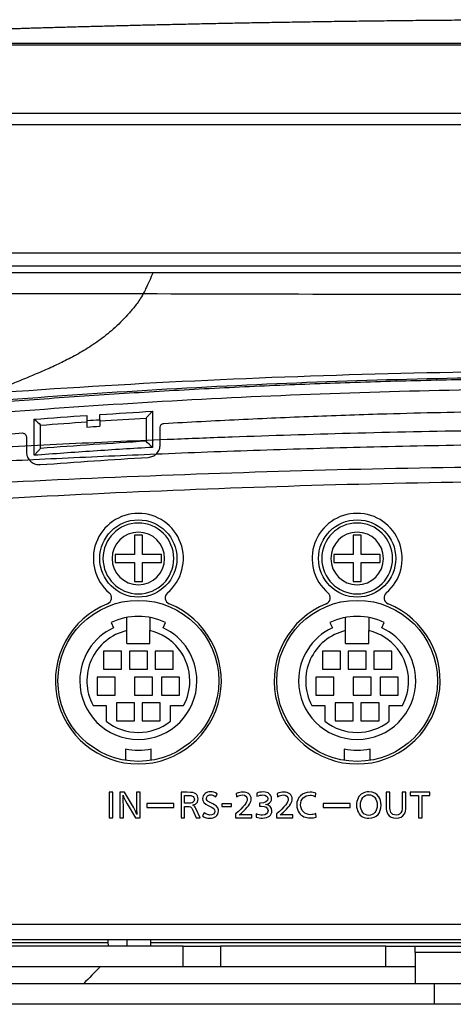
# Model space of a CAD drawing. Units: millimetres. Extents: x 0 to 789, y 0 to 210.
# Drawn here: x 234 to 246, y 108 to 134 of the extents above; entities that cross this region are included whole.
import ezdxf
from ezdxf.lldxf.tags import DXFTag

# ---------------------------------------------------------------- set-up
doc = ezdxf.new("R2010")
doc.units = ezdxf.units.MM
doc.layers.add('1', color=7, linetype='CONTINUOUS')
doc.layers.add('3', color=7, linetype='CONTINUOUS')
tags = doc.linetypes.add('PHANTOM', pattern=[50.5, 18, -6.5, 6.5, -6.5, 6.5, -6.5]).pattern_tags.tags
tags[14:15] = [DXFTag(74, 4), DXFTag(75, 0), DXFTag(340, '0'), DXFTag(46, 0.0), DXFTag(50, 0.0), DXFTag(44, 0.0), DXFTag(45, 0.0)]
tags[12:13] = [DXFTag(74, 4), DXFTag(75, 0), DXFTag(340, '0'), DXFTag(46, 0.0), DXFTag(50, 0.0), DXFTag(44, 0.0), DXFTag(45, 0.0)]
tags[10:11] = [DXFTag(74, 4), DXFTag(75, 0), DXFTag(340, '0'), DXFTag(46, 0.0), DXFTag(50, 0.0), DXFTag(44, 0.0), DXFTag(45, 0.0)]
tags[8:9] = [DXFTag(74, 4), DXFTag(75, 0), DXFTag(340, '0'), DXFTag(46, 0.0), DXFTag(50, 0.0), DXFTag(44, 0.0), DXFTag(45, 0.0)]
tags[6:7] = [DXFTag(74, 4), DXFTag(75, 0), DXFTag(340, '0'), DXFTag(46, 0.0), DXFTag(50, 0.0), DXFTag(44, 0.0), DXFTag(45, 0.0)]
tags[4:5] = [DXFTag(74, 4), DXFTag(75, 0), DXFTag(340, '0'), DXFTag(46, 0.0), DXFTag(50, 0.0), DXFTag(44, 0.0), DXFTag(45, 0.0)]

msp = doc.modelspace()

# ---------------------------------------------------------------- linework, layer by layer
at = {"layer": '1', "color": 80, "linetype": 'Continuous'}
for p, q in [((237.503, 120.468), (237.285, 120.468)), ((237.285, 120.468), (237.285, 119.947)), ((237.503, 119.947), (237.503, 120.468)), ((243.453, 120.468), (243.235, 120.468)), ((243.235, 120.468), (243.235, 119.947)), ((243.453, 119.947), (243.453, 120.468)), ((236.764, 119.947), (236.764, 119.729)), ((237.285, 119.947), (236.764, 119.947)), ((238.024, 119.947), (237.503, 119.947)), ((238.024, 119.729), (238.024, 119.947)), ((242.714, 119.947), (242.714, 119.729)), ((243.235, 119.947), (242.714, 119.947)), ((243.974, 119.947), (243.453, 119.947)), ((243.974, 119.729), (243.974, 119.947)), ((236.764, 119.729), (237.285, 119.729)), ((237.285, 119.729), (237.285, 119.208)), ((237.503, 119.729), (238.024, 119.729)), ((237.503, 119.208), (237.503, 119.729)), ((242.714, 119.729), (243.235, 119.729)), ((243.235, 119.729), (243.235, 119.208)), ((243.453, 119.729), (243.974, 119.729)), ((243.453, 119.208), (243.453, 119.729)), ((237.285, 119.208), (237.503, 119.208)), ((243.235, 119.208), (243.453, 119.208)), ((237.079, 117.8771), (237.079, 118.2344)), ((237.709, 118.2344), (237.709, 117.8771)), ((243.029, 117.8771), (243.029, 118.2344)), ((243.659, 118.2344), (243.659, 117.8771)), ((236.6544, 118.099), (236.721, 117.9563)), ((238.067, 117.9563), (238.1336, 118.099)), ((242.6044, 118.099), (242.671, 117.9563)), ((244.017, 117.9563), (244.0836, 118.099)), ((237.079, 117.528), (237.079, 117.8771)), ((237.709, 117.528), (237.709, 117.8771)), ((243.029, 117.528), (243.029, 117.8771)), ((243.659, 117.528), (243.659, 117.8771)), ((237.079, 117.528), (237.709, 117.528)), ((243.029, 117.528), (243.659, 117.528)), ((236.449, 117.318), (236.449, 116.828)), ((236.939, 117.318), (236.449, 117.318)), ((236.939, 116.828), (236.939, 117.318)), ((237.639, 117.318), (237.149, 117.318)), ((237.149, 117.318), (237.149, 116.828)), ((237.639, 116.828), (237.639, 117.318)), ((238.339, 117.318), (237.849, 117.318)), ((237.849, 117.318), (237.849, 116.828)), ((238.339, 116.828), (238.339, 117.318)), ((242.889, 117.318), (242.399, 117.318)), ((242.399, 117.318), (242.399, 116.828)), ((242.889, 116.828), (242.889, 117.318)), ((243.099, 117.318), (243.099, 116.828)), ((243.589, 117.318), (243.099, 117.318)), ((243.589, 116.828), (243.589, 117.318)), ((243.799, 117.318), (243.799, 116.828)), ((244.289, 117.318), (243.799, 117.318)), ((244.289, 116.828), (244.289, 117.318)), ((236.764, 116.618), (236.274, 116.618)), ((236.274, 116.618), (236.274, 116.128)), ((236.449, 116.828), (236.939, 116.828)), ((236.764, 116.128), (236.764, 116.618)), ((237.149, 116.828), (237.639, 116.828)), ((237.779, 116.618), (237.289, 116.618)), ((237.289, 116.618), (237.289, 116.128)), ((237.779, 116.128), (237.779, 116.618)), ((237.849, 116.828), (238.339, 116.828)), ((238.024, 116.618), (238.024, 116.128)), ((238.514, 116.618), (238.024, 116.618)), ((238.514, 116.128), (238.514, 116.618)), ((242.714, 116.618), (242.224, 116.618)), ((242.224, 116.618), (242.224, 116.128)), ((242.399, 116.828), (242.889, 116.828)), ((242.714, 116.128), (242.714, 116.618)), ((243.099, 116.828), (243.589, 116.828)), ((243.239, 116.618), (243.239, 116.128)), ((243.729, 116.618), (243.239, 116.618)), ((243.729, 116.128), (243.729, 116.618)), ((243.799, 116.828), (244.289, 116.828)), ((243.974, 116.618), (243.974, 116.128)), ((244.464, 116.618), (243.974, 116.618)), ((244.464, 116.128), (244.464, 116.618)), ((236.274, 116.128), (236.764, 116.128)), ((237.289, 116.128), (237.779, 116.128)), ((238.024, 116.128), (238.514, 116.128)), ((242.224, 116.128), (242.714, 116.128)), ((243.239, 116.128), (243.729, 116.128)), ((243.974, 116.128), (244.464, 116.128)), ((236.162, 115.848), (236.519, 115.848)), ((236.519, 115.848), (236.519, 115.4201)), ((237.289, 115.918), (236.799, 115.918)), ((236.799, 115.918), (236.799, 115.428)), ((237.289, 115.428), (237.289, 115.918)), ((237.499, 115.918), (237.499, 115.428)), ((237.989, 115.918), (237.499, 115.918)), ((237.989, 115.428), (237.989, 115.918)), ((238.269, 115.4201), (238.269, 115.848)), ((238.269, 115.848), (238.626, 115.848)), ((242.112, 115.848), (242.469, 115.848)), ((242.469, 115.848), (242.469, 115.4201)), ((243.239, 115.918), (242.749, 115.918)), ((242.749, 115.918), (242.749, 115.428)), ((243.239, 115.428), (243.239, 115.918)), ((243.939, 115.918), (243.449, 115.918)), ((243.449, 115.918), (243.449, 115.428)), ((243.939, 115.428), (243.939, 115.918)), ((244.219, 115.848), (244.576, 115.848)), ((244.219, 115.4201), (244.219, 115.848)), ((236.799, 115.428), (237.289, 115.428)), ((237.499, 115.428), (237.989, 115.428)), ((242.749, 115.428), (243.239, 115.428)), ((243.449, 115.428), (243.939, 115.428)), ((237.044, 114.6557), (237.044, 114.3537)), ((237.744, 114.3537), (237.744, 114.6557)), ((242.994, 114.6557), (242.994, 114.3537)), ((243.694, 114.3537), (243.694, 114.6557)), ((248.2439, 109.898), (232.5116, 109.898)), ((246.8442, 109.478), (233.2115, 109.478))]:
    msp.add_line(p, q, dxfattribs=at)
at = {"layer": '1', "color": 80, "linetype": 'PHANTOM'}
for p, q in [((237.0806, 109.478), (237.0806, 109.303)), ((237.7362, 109.303), (237.7362, 109.478)), ((238.6117, 109.303), (233.019, 109.303)), ((238.6117, 109.303), (239.6291, 109.303)), ((244.1279, 109.303), (239.6291, 109.303)), ((244.1279, 109.303), (244.919, 109.303)), ((244.919, 109.303), (246.8441, 109.303)), ((238.6117, 108.743), (233.019, 108.743)), ((239.6291, 108.743), (238.6117, 108.743)), ((244.1279, 108.743), (239.6291, 108.743)), ((244.919, 108.743), (244.1279, 108.743)), ((245.444, 108.288), (233.2115, 108.288)), ((246.844, 108.288), (245.444, 108.288)), ((245.444, 107.728), (233.2115, 107.728)), ((246.844, 107.728), (245.444, 107.728))]:
    msp.add_line(p, q, dxfattribs=at)
at = {"layer": '1', "color": 51, "linetype": 'Continuous'}
for p, q in [((238.6117, 108.743), (238.6117, 109.303)), ((239.6291, 109.303), (239.6291, 108.743)), ((244.1279, 108.743), (244.1279, 109.303)), ((246.8441, 109.139), (244.919, 109.139)), ((245.444, 107.728), (245.444, 108.288))]:
    msp.add_line(p, q, dxfattribs=at)
at = {"layer": '1', "color": 80, "linetype": 'Continuous'}
for centre, radius in [((237.394, 119.838), 1.05), ((243.344, 119.838), 1.05), ((237.394, 116.513), 2.1875), ((243.344, 116.513), 2.1875)]:
    msp.add_circle(centre, radius, dxfattribs=at)
at = {"layer": '1', "color": 80, "linetype": 'Continuous', "extrusion": (0, 1e-16, -1)}
for centre in [(-237.394, 119.838), (-243.344, 119.838)]:
    msp.add_circle(centre, 0.9625, dxfattribs=at)
at = {"layer": '1', "color": 51, "linetype": 'Continuous', "extrusion": (0, 1e-16, -1)}
for centre in [(-237.394, 119.838), (-243.344, 119.838)]:
    msp.add_circle(centre, 0.7146, dxfattribs=at)
at = {"layer": '1', "color": 80, "linetype": 'Continuous'}
for centre, radius, start, end in [((237.394, 119.838), 1.225, 310.31782, 229.68218), ((243.344, 119.838), 1.225, 310.31782, 229.68218), ((236.4882, 118.7705), 0.175, 291.86307, 49.68218), ((238.2998, 118.7705), 0.175, 130.31782, 248.13693), ((242.4382, 118.7705), 0.175, 291.86307, 49.68218), ((244.2498, 118.7705), 0.175, 130.31782, 248.13693), ((237.394, 116.513), 2.2575, 111.86307, 68.13693), ((243.344, 116.513), 2.2575, 111.86307, 68.13693), ((237.394, 116.513), 1.75, 65, 115), ((243.344, 116.513), 1.75, 65, 115), ((237.394, 116.513), 1.5925, 115, 180), ((237.394, 116.513), 1.5925, 0, 65), ((243.344, 116.513), 1.5925, 115, 180), ((243.344, 116.513), 1.5925, 0, 65), ((237.394, 116.513), 1.4, 103.00288, 208.35935), ((237.394, 116.513), 1.4, 0, 76.99712), ((243.344, 116.513), 1.4, 103.00288, 208.35935), ((243.344, 116.513), 1.4, 0, 76.99712), ((237.394, 116.513), 1.5925, 180, 0), ((237.394, 116.513), 1.4, 331.64065, 0), ((243.344, 116.513), 1.5925, 180, 0), ((243.344, 116.513), 1.4, 331.64065, 0), ((237.394, 116.513), 1.4, 231.31781, 308.68219), ((243.344, 116.513), 1.4, 231.31781, 308.68219)]:
    msp.add_arc(centre, radius, start, end, dxfattribs=at)
at = {"layer": '1', "color": 80, "linetype": 'Continuous', "extrusion": (0, 0, -1)}
for centre in [(-237.394, 116.513), (-243.344, 116.513)]:
    msp.add_arc(centre, 1.89, 259.32807, 280.67193, dxfattribs=at)
at = {"layer": '1', "color": 80, "linetype": 'PHANTOM'}
msp.add_ellipse((237.2429, 109.478), major_axis=(0, -0.735), ratio=0.927184, start_param=4.712389, end_param=4.9527944, dxfattribs=at)
at = {"layer": '1', "color": 80, "linetype": 'Continuous'}
for points, degree, knots in [([(250.169, 134.4723), (250.0567, 134.4723), (249.8331, 134.4723), (249.499, 134.4719), (249.1678, 134.4714), (248.8394, 134.4706), (248.5139, 134.4697), (248.1911, 134.4686), (247.8607, 134.4672), (247.5228, 134.4656), (247.1776, 134.4637), (246.8358, 134.4616), (246.4974, 134.4594), (246.1625, 134.4569), (245.8309, 134.4542), (245.5028, 134.4514), (245.1781, 134.4484), (244.8568, 134.4452), (244.5409, 134.4419), (244.2301, 134.4384), (243.9245, 134.4349), (243.6223, 134.4312), (243.3215, 134.4273), (243.0224, 134.4233), (242.7248, 134.4192), (242.4306, 134.4149), (242.1398, 134.4105), (241.8542, 134.4061), (241.5736, 134.4016), (241.298, 134.397), (241.0257, 134.3923), (240.7549, 134.3875), (240.4856, 134.3826), (240.218, 134.3776), (239.9538, 134.3725), (239.693, 134.3674), (239.4356, 134.3622), (239.1817, 134.3569), (238.9314, 134.3517), (238.6847, 134.3463), (238.4416, 134.341), (238.2019, 134.3355), (237.9657, 134.3301), (237.7342, 134.3247), (237.5075, 134.3193), (237.2854, 134.3139), (237.0667, 134.3085), (236.8498, 134.303), (236.6348, 134.2975), (236.4218, 134.292), (236.2122, 134.2865), (236.0061, 134.281), (235.8034, 134.2755), (235.6041, 134.27), (235.4083, 134.2645), (235.2159, 134.2591), (235.0269, 134.2537), (234.8414, 134.2483), (234.6593, 134.243), (234.4807, 134.2377), (234.3055, 134.2324), (234.1383, 134.2273), (233.9791, 134.2225), (233.8275, 134.2178), (233.6789, 134.2131), (233.5331, 134.2085), (233.3902, 134.204), (233.2488, 134.1995), (233.1089, 134.1949), (232.9707, 134.1904), (232.8355, 134.186), (232.7034, 134.1816), (232.5744, 134.1773), (232.4508, 134.1731), (232.3324, 134.1691), (232.2192, 134.1653), (232.1087, 134.1615), (232.0009, 134.1578), (231.8959, 134.1541), (231.7935, 134.1506), (231.694, 134.1471), (231.5971, 134.1436), (231.5028, 134.1403), (231.3804, 134.1359), (231.2286, 134.1305), (231.0078, 134.1225), (230.7466, 134.1129), (230.4441, 134.1016), (230.138, 134.09), (229.8284, 134.0781), (229.5369, 134.0667), (229.264, 134.0559), (229.0101, 134.0458), (228.754, 134.0354), (228.5485, 134.0269), (228.3941, 134.0205), (228.2917, 134.0163), (228.1888, 134.012), (228.0857, 134.0076), (227.9822, 134.0033), (227.8792, 133.9989), (227.7776, 133.9946), (227.6738, 133.9901), (227.5683, 133.9856), (227.4612, 133.981), (227.3572, 133.9765), (227.2562, 133.9721), (227.1583, 133.9678), (227.0634, 133.9636), (226.9716, 133.9596), (226.89, 133.9559), (226.8182, 133.9527), (226.7556, 133.95), (226.7051, 133.9477), (226.6662, 133.946), (226.6384, 133.9447), (226.611, 133.9435), (226.5839, 133.9423), (226.5577, 133.9411), (226.5324, 133.94), (226.5079, 133.9389), (226.4838, 133.9378), (226.46, 133.9367), (226.4367, 133.9357), (226.4121, 133.9346), (226.3865, 133.9334), (226.36, 133.9322), (226.3341, 133.931), (226.3089, 133.9299), (226.2929, 133.9292), (226.285, 133.9288)], 3, [0, 0, 0, 0, 0.0140193, 0.0279209, 0.0417047, 0.0553708, 0.0689193, 0.0823501, 0.0956632, 0.1101718, 0.124538, 0.138762, 0.1528437, 0.1667831, 0.1805803, 0.1942352, 0.207748, 0.2211185, 0.2343469, 0.2472007, 0.2599173, 0.2724968, 0.2849392, 0.2974669, 0.3098525, 0.322096, 0.3341974, 0.3461566, 0.357764, 0.3692343, 0.3805675, 0.3917636, 0.4030468, 0.4141872, 0.4251849, 0.4360397, 0.4467518, 0.4573209, 0.4677473, 0.4780085, 0.4881275, 0.4981042, 0.5079386, 0.5176308, 0.5270114, 0.5362548, 0.5453609, 0.5543297, 0.5633401, 0.5722075, 0.580932, 0.5895135, 0.5979521, 0.6062478, 0.6144004, 0.6224101, 0.6302768, 0.6380006, 0.6455813, 0.6530191, 0.6603139, 0.6674657, 0.6738959, 0.6802059, 0.6863958, 0.6924655, 0.6984151, 0.7042445, 0.7101277, 0.7158832, 0.721511, 0.7270111, 0.7323836, 0.7376283, 0.7424565, 0.747171, 0.7517721, 0.7562597, 0.7606338, 0.7648943, 0.7690413, 0.7730748, 0.7769948, 0.7808227, 0.7883615, 0.7959565, 0.8084059, 0.8210036, 0.8337494, 0.8466434, 0.8596857, 0.870166, 0.8807401, 0.891408, 0.9021697, 0.9064232, 0.9106911, 0.9149735, 0.9192704, 0.9235817, 0.9278994, 0.9321403, 0.9362826, 0.9408701, 0.9453304, 0.9496633, 0.953869, 0.9579474, 0.9618986, 0.9657224, 0.969419, 0.9720961, 0.9747022, 0.9772374, 0.978408, 0.9795627, 0.9807066, 0.9818515, 0.9830095, 0.9841288, 0.9852794, 0.9864701, 0.9877084, 0.9890012, 0.9903548, 0.9920663, 0.9938805, 0.9958039, 0.9978422, 1, 1, 1, 1]), ([(250.169, 128.133), (245.7623, 128.133), (241.5321, 128.133), (239.0122, 128.133), (236.6522, 128.133), (234.0118, 128.133), (231.6613, 128.133), (229.064, 128.133), (226.9288, 128.133), (224.611, 128.133), (222.9519, 128.133), (221.1925, 128.133), (220.272, 128.133), (219.3229, 128.133), (219.3229, 128.133), (219.3229, 128.133)], 2, [0, 0, 0, 0.249991, 0.249991, 0.3749865, 0.3749865, 0.499982, 0.499982, 0.6249775, 0.6249775, 0.749973, 0.749973, 0.8749685, 0.8749685, 0.999964, 1, 1, 1]), ([(231.6742, 127.608), (232.0312, 127.608), (232.7576, 127.608), (233.8669, 127.608), (235.2445, 127.608), (236.2504, 127.608), (237.2082, 127.608), (237.7966, 127.608)], 2, [0, 0, 0, 0.125, 0.25, 0.5, 0.7, 0.82, 1, 1, 1]), ([(237.7966, 127.608), (238.1624, 127.608), (238.9, 127.608), (240.016, 127.608), (242.2856, 127.608), (245.4116, 127.608), (247.6237, 127.608), (249.2104, 127.608), (250.169, 127.608)], 2, [0, 0, 0, 0.0625, 0.125, 0.25, 0.5, 0.75, 0.85, 1, 1, 1]), ([(250.169, 124.7699), (250.1669, 124.7699), (250.1647, 124.7699), (247.2452, 124.7705), (244.3341, 124.7108), (239.9785, 124.532), (238.5306, 124.4575), (235.645, 124.2794), (234.2074, 124.1758), (232.7764, 124.0579)], 3, [0, 0, 0, 0, 0.0003688, 0.0003688, 0.5001844, 0.5001844, 0.7500922, 0.7500922, 1, 1, 1, 1]), ([(218.949, 109.408), (218.949, 110.4439), (218.995, 111.4744), (219.1784, 113.5261), (219.3159, 114.5472), (219.6823, 116.581), (219.9104, 117.5873), (220.4563, 119.5796), (220.7688, 120.5633), (221.1378, 121.5409), (221.142, 121.552), (221.1902, 121.6791), (221.2865, 121.7704), (221.4662, 121.8258), (221.5313, 121.8464), (221.8449, 121.9413), (222.0947, 122.0095), (222.4714, 122.1048), (222.5973, 122.1354), (222.8499, 122.1936), (222.9767, 122.221), (223.2383, 122.2793), (223.3733, 122.3093), (223.8828, 122.4216), (224.2583, 122.5017), (225.0117, 122.6545), (225.3897, 122.728), (226.5268, 122.9393), (227.2891, 123.0678), (229.5878, 123.4162), (231.1335, 123.5982), (232.7882, 123.7365), (232.8842, 123.7445), (234.3956, 123.8688), (235.8164, 123.9712), (238.6687, 124.1473), (240.1007, 124.2211), (244.4035, 124.3984), (247.2855, 124.458), (250.1711, 124.458), (250.1733, 124.458), (253.0614, 124.4579), (255.9459, 124.3981), (261.6918, 124.1609), (264.5455, 123.984), (267.4686, 123.7433), (267.5583, 123.7358), (269.2117, 123.5976), (270.764, 123.4145), (273.07, 123.0644), (273.8337, 122.9322), (275.3523, 122.6447), (276.1074, 122.4899), (276.9842, 122.3031), (277.1089, 122.2763), (277.4877, 122.1947), (277.7404, 122.1366), (278.2431, 122.0096), (278.4931, 121.9407), (278.8065, 121.8466), (278.8712, 121.8272), (278.964, 121.7969), (278.9912, 121.7845), (279.0431, 121.7542), (279.068, 121.7361), (279.1345, 121.6741), (279.1698, 121.6219), (279.196, 121.5519), (279.2004, 121.5402), (279.5654, 120.5602), (279.8816, 119.5804), (280.4255, 117.5967), (280.6532, 116.5926), (281.0203, 114.5593), (281.1582, 113.5363), (281.3428, 111.4762), (281.389, 110.4437), (281.389, 109.408)], 3, [0, 0, 0, 0, 0.0367646, 0.0367646, 0.0735292, 0.0735292, 0.1102938, 0.1102938, 0.1470584, 0.1470584, 0.1474803, 0.1474803, 0.1518955, 0.1518955, 0.1544115, 0.1544115, 0.1639852, 0.1639852, 0.168772, 0.168772, 0.1735588, 0.1735588, 0.1786528, 0.1786528, 0.1927672, 0.1927672, 0.2068816, 0.2068816, 0.2351104, 0.2351104, 0.291568, 0.291568, 0.2950417, 0.2950417, 0.346282, 0.346282, 0.3975224, 0.3975224, 0.5000032, 0.5000032, 0.5000789, 0.5000789, 0.6026492, 0.6026492, 0.7052196, 0.7052196, 0.7084656, 0.7084656, 0.7650989, 0.7650989, 0.7934155, 0.7934155, 0.8217322, 0.8217322, 0.8264323, 0.8264323, 0.8360156, 0.8360156, 0.8455989, 0.8455989, 0.8480871, 0.8480871, 0.8491939, 0.8491939, 0.8503008, 0.8503008, 0.8525146, 0.8525146, 0.8529582, 0.8529582, 0.8897186, 0.8897186, 0.9264791, 0.9264791, 0.9632395, 0.9632395, 1, 1, 1, 1]), ([(238.0864, 123.5061), (238.7661, 123.5434), (240.1176, 123.6174), (242.14, 123.7044), (244.4561, 123.7836), (246.5993, 123.8306), (248.6062, 123.8523), (249.6374, 123.8556), (250.169, 123.8572)], 3, [0, 0, 0, 0, 0.1696167, 0.3372887, 0.5030305, 0.7447254, 0.8684038, 1, 1, 1, 1]), ([(234.2339, 123.2462), (234.2646, 123.2409), (234.3261, 123.2302), (234.3414, 123.169), (234.349, 123.1384)], 3, [0, 0, 0, 0, 0.4999737, 1, 1, 1, 1]), ([(237.778, 122.8566), (237.2414, 122.8232), (236.1668, 122.7564), (235.0966, 122.6786), (234.5608, 122.6397)], 3, [0, 0, 0, 0, 0.4993306, 1, 1, 1, 1]), ([(237.66, 122.5835), (237.7038, 122.5905), (237.7914, 122.6045), (237.8983, 122.6877), (237.9757, 122.7994), (237.9846, 122.8884), (237.989, 122.9329)], 3, [0, 0, 0, 0, 0.2502655, 0.4998395, 0.7499247, 1, 1, 1, 1]), ([(234.349, 122.7353), (234.3538, 122.689), (234.3634, 122.5961), (234.4471, 122.4819), (234.5614, 122.3993), (234.6531, 122.39), (234.699, 122.3853)], 3, [0, 0, 0, 0, 0.2496988, 0.500026, 0.749461, 1, 1, 1, 1]), ([(234.7249, 122.3863), (235.2139, 122.4217), (236.1904, 122.4926), (237.1706, 122.5532), (237.66, 122.5835)], 3, [0, 0, 0, 0, 0.5006979, 1, 1, 1, 1]), ([(233.0198, 109.408), (233.6596, 109.408), (234.3154, 109.408), (235.504, 109.408), (236.0309, 109.408), (236.5654, 109.408)], 3, [0, 0, 0, 0, 0.5638788, 0.5638788, 1, 1, 1, 1])]:
    msp.add_open_spline(points, degree=degree, knots=knots, dxfattribs=at)
at = {"layer": '1', "color": 51, "linetype": 'Continuous'}
for points, knots in [([(250.169, 133.7782), (250.1688, 133.7782), (249.7174, 133.7814), (248.3281, 133.7814), (244.9897, 133.7836), (241.0221, 133.7811), (236.1145, 133.7799), (230.4966, 133.779), (225.3338, 133.7782), (224.0206, 133.778), (224.0207, 133.7781), (224.0207, 133.7781)], [0, 0, 0, 0, 0.0000193, 0.0331153, 0.1019115, 0.2459197, 0.3321979, 0.5012541, 0.7581576, 0.9999955, 1, 1, 1, 1]), ([(224.259, 133.8326), (224.2662, 133.8327), (224.2806, 133.8328), (224.4043, 133.8325), (224.8403, 133.8328), (226.5615, 133.8328), (231.3666, 133.8334), (238.5786, 133.8342), (244.2686, 133.8358), (247.2057, 133.8359), (248.6856, 133.837), (249.4272, 133.8362), (249.8508, 133.8375), (250.0631, 133.833), (250.1688, 133.8327), (250.169, 133.8327)], [0, 0, 0, 0, 0.0313526, 0.0627042, 0.1253957, 0.2506382, 0.499985, 0.7493387, 0.8745946, 0.9372881, 0.9686418, 0.9843194, 0.9921585, 0.9999864, 1, 1, 1, 1]), ([(219.658, 131.9314), (219.6583, 131.9314), (220.4524, 131.9313), (223.5089, 131.9312), (225.7703, 131.9311), (231.4185, 131.931), (234.8031, 131.9309), (242.1828, 131.9307), (246.1751, 131.9306), (250.169, 131.9306)], [0, 0, 0, 0, 0.2499627, 0.2499627, 0.4999751, 0.4999751, 0.7499876, 0.7499876, 1, 1, 1, 1]), ([(250.169, 131.6205), (246.1472, 131.6205), (242.127, 131.6205), (234.6957, 131.6206), (231.2875, 131.6206), (225.5998, 131.6206), (223.3225, 131.6206), (220.2444, 131.6207), (219.4447, 131.6207), (219.4447, 131.6207), (219.4447, 131.6207), (219.4447, 131.6207)], [0, 0, 0, 0, 0.249988, 0.249988, 0.4999761, 0.4999761, 0.7499641, 0.7499641, 0.9999522, 0.9999522, 1, 1, 1, 1]), ([(220.594, 127.783), (220.594, 127.783), (221.3638, 127.783), (224.3268, 127.783), (226.5189, 127.783), (231.9938, 127.783), (235.2745, 127.783), (242.4278, 127.783), (246.2976, 127.783), (254.0404, 127.783), (257.9102, 127.783), (265.0635, 127.783), (268.3442, 127.783), (273.8192, 127.783), (276.0112, 127.783), (278.9742, 127.783), (279.744, 127.783), (279.744, 127.783)], [0, 0, 0, 0, 0.125, 0.125, 0.25, 0.25, 0.375, 0.375, 0.5, 0.5, 0.625, 0.625, 0.75, 0.75, 0.875, 0.875, 1, 1, 1, 1]), ([(237.7966, 127.608), (237.7625, 127.5318), (237.6943, 127.3774), (237.6045, 127.1815), (237.5489, 127.0716), (237.5274, 127.0315)], [0, 0, 0, 0, 0.3803488, 0.7606976, 1, 1, 1, 1]), ([(250.169, 123.331), (249.5748, 123.331), (248.3856, 123.3265), (246.0402, 123.3009), (243.2192, 123.242), (240.475, 123.1555), (238.4032, 123.0763), (236.9187, 123.014), (235.5211, 122.9505), (234.1425, 122.8836), (232.86, 122.8178), (231.6331, 122.752), (230.498, 122.6887), (229.7769, 122.647), (229.4399, 122.6272)], [0, 0, 0, 0, 0.0833142, 0.1665171, 0.3285585, 0.48038, 0.5555794, 0.6248669, 0.6930079, 0.7605574, 0.8255533, 0.8859936, 0.9458433, 1, 1, 1, 1]), ([(219.4798, 109.937), (219.5527, 111.6842), (219.7546, 113.427), (220.2836, 115.9887), (220.5057, 116.8419), (221.1323, 118.3719), (221.5409, 119.019), (222.51, 119.9753), (223.0535, 120.2951), (224.2558, 120.7921), (224.8992, 120.9635), (226.9434, 121.3795), (228.4635, 121.5343), (233.1514, 121.9138), (236.5423, 122.0507), (243.3237, 122.2817), (246.7457, 122.348), (253.6377, 122.3474), (257.1057, 122.2795), (262.1855, 122.1052), (263.8642, 122.0379), (267.183, 121.8762), (268.8243, 121.7824), (271.958, 121.5261), (273.4676, 121.3697), (275.4939, 120.9497), (276.132, 120.7768), (277.3265, 120.272), (277.8714, 119.9442), (278.8297, 118.9742), (279.234, 118.3182), (279.8492, 116.7846), (280.0683, 115.9305), (280.5864, 113.3945), (280.7859, 111.6699), (280.8581, 109.9369)], [0, 0, 0, 0, 0.0625, 0.0625, 0.09375, 0.09375, 0.125, 0.125, 0.15625, 0.15625, 0.1875, 0.1875, 0.25, 0.25, 0.375, 0.375, 0.5, 0.5, 0.625, 0.625, 0.6875, 0.6875, 0.75, 0.75, 0.8125, 0.8125, 0.84375, 0.84375, 0.875, 0.875, 0.90625, 0.90625, 0.9375, 0.9375, 1, 1, 1, 1])]:
    msp.add_open_spline(points, degree=3, knots=knots, dxfattribs=at)
for points in [[(231.2213, 127.0201), (233.1841, 127.0332), (235.3035, 127.0365), (237.5274, 127.0315)], [(237.5274, 127.0315), (237.4628, 126.9108), (237.3371, 126.7266), (237.1497, 126.5088), (236.9575, 126.3006), (236.7604, 126.1103), (236.5618, 125.9389), (236.3621, 125.7842), (236.1618, 125.6438), (235.9613, 125.5156), (235.762, 125.3984), (235.5613, 125.289), (235.3624, 125.1878), (235.1638, 125.0924), (234.9636, 125.001), (234.7668, 124.9147), (234.5683, 124.8302), (234.3703, 124.7476), (234.173, 124.666), (233.9747, 124.584), (233.7783, 124.502), (233.5797, 124.4177), (233.4484, 124.3608), (233.3826, 124.332)], [(237.5274, 127.0315), (239.5209, 127.027), (243.6762, 127.0173), (248.0048, 127.0092), (250.169, 127.0064)], [(233.3826, 124.332), (235.2191, 124.4656), (238.9204, 124.6894), (244.5311, 124.8918), (248.2901, 124.9369), (250.169, 124.937)]]:
    msp.add_open_spline(points, degree=3, dxfattribs=at)
at = {"layer": '1', "color": 80, "linetype": 'PHANTOM'}
for points, knots in [([(232.669, 124.0076), (233.3899, 124.0658), (234.4711, 124.1531), (235.9188, 124.2548), (237.0061, 124.3261), (238.0956, 124.3916), (239.187, 124.4516), (240.2803, 124.506), (241.3752, 124.5548), (242.4716, 124.5978), (243.5691, 124.6352), (244.6676, 124.6668), (246.1334, 124.7013), (247.9672, 124.7313), (249.4351, 124.7358), (250.169, 124.738)], [0, 0, 0, 0, 0.1249814, 0.1874476, 0.2499087, 0.3123739, 0.3748521, 0.4373525, 0.4998684, 0.5623845, 0.6249021, 0.6874197, 0.7499373, 0.8749703, 1, 1, 1, 1]), ([(250.169, 122.9442), (250.1688, 122.9442), (249.0963, 122.9442), (246.9455, 122.9294), (243.8645, 122.8708), (240.8776, 122.7844), (238.1079, 122.6809), (235.4686, 122.5647), (233.0715, 122.4456), (230.8302, 122.3246), (228.8411, 122.2096), (227.0507, 122.0998), (225.5069, 122.0002), (224.1738, 121.9097), (223.2535, 121.8439), (222.6308, 121.7975), (222.2128, 121.7657), (221.8504, 121.7374), (221.4242, 121.7033), (221.0471, 121.6722), (220.9113, 121.6623), (220.8841, 121.6616)], [0, 0, 0, 0, 0.0000172, 0.0791921, 0.1583671, 0.2319853, 0.3056036, 0.3730634, 0.4405233, 0.5017369, 0.5629505, 0.618689, 0.6744275, 0.7267814, 0.7791353, 0.8051386, 0.8311419, 0.8577935, 0.8844452, 0.9422226, 1, 1, 1, 1]), ([(280.1937, 109.408), (280.1488, 111.143), (279.9706, 112.8669), (279.4906, 115.4239), (279.2919, 116.2788), (278.8678, 117.4559), (278.7041, 117.8272), (278.3293, 118.4955), (278.1244, 118.7791), (277.4496, 119.5162), (276.9386, 119.8395), (275.7855, 120.3425), (275.1544, 120.5165), (273.1464, 120.9371), (271.6386, 121.0948), (266.9902, 121.4843), (263.6315, 121.629), (256.9088, 121.8704), (253.5197, 121.939), (246.699, 121.9376), (243.2594, 121.8657), (238.2227, 121.6825), (236.5586, 121.6118), (233.2699, 121.4421), (231.6463, 121.3446), (228.5486, 121.0793), (227.0544, 120.9187), (225.0695, 120.4865), (224.4442, 120.3058), (223.3093, 119.7879), (222.8013, 119.4458), (222.1454, 118.6889), (221.9404, 118.3884), (221.5806, 117.7121), (221.4244, 117.3416), (221.0121, 116.1518), (220.8256, 115.321), (220.5174, 113.6506), (220.3975, 112.8083), (220.2212, 111.112), (220.1667, 110.273), (220.1443, 109.408)], [0, 0, 0, 0, 0.0625, 0.0625, 0.09375, 0.09375, 0.109375, 0.109375, 0.125, 0.125, 0.15625, 0.15625, 0.1875, 0.1875, 0.25, 0.25, 0.375, 0.375, 0.5, 0.5, 0.625, 0.625, 0.6875, 0.6875, 0.75, 0.75, 0.8125, 0.8125, 0.84375, 0.84375, 0.875, 0.875, 0.890625, 0.890625, 0.90625, 0.90625, 0.9375, 0.9375, 0.96875, 0.96875, 1, 1, 1, 1]), ([(244.919, 109.139), (244.919, 109.1701), (244.919, 109.1976), (244.919, 109.2531), (244.919, 109.2768), (244.919, 109.2986), (244.919, 109.303), (244.919, 109.303)], [0, 0, 0, 0, 0.2975537, 0.2975537, 0.7246426, 0.7246426, 1, 1, 1, 1])]:
    msp.add_open_spline(points, degree=3, knots=knots, dxfattribs=at)
at = {"layer": '1', "color": 80, "linetype": 'Continuous'}
for points, degree in [([(236.344, 123.7484), (236.8215, 123.7784), (237.2995, 123.8084), (237.778, 123.8385)], 3), ([(237.778, 123.8385), (237.6035, 123.6534)], 1), ([(237.778, 123.8385), (237.778, 123.5112), (237.778, 123.1839), (237.778, 122.8566)], 3), ([(234.5608, 123.6222), (235.038, 123.6563), (235.5158, 123.6904), (235.994, 123.7245)], 3), ([(234.5608, 122.6397), (234.5608, 122.9672), (234.5608, 123.2947), (234.5608, 123.6222)], 3), ([(235.994, 123.7245), (235.994, 123.6778), (235.994, 123.6311), (235.994, 123.5844)], 3), ([(235.994, 123.5844), (236.1106, 123.5922), (236.2273, 123.6001), (236.344, 123.6079)], 3), ([(235.994, 123.5844), (235.994, 123.5259), (235.994, 123.4674), (235.994, 123.4089)], 3), ([(236.344, 123.6083), (236.344, 123.655), (236.344, 123.7017), (236.344, 123.7484)], 3), ([(236.344, 123.5729), (236.7633, 123.6008), (237.1838, 123.6275), (237.604, 123.6529)], 3), ([(236.344, 123.6079), (236.344, 123.4326)], 1), ([(237.604, 123.6529), (237.604, 123.0217)], 1), ([(234.734, 122.8277), (234.734, 123.4595)], 1), ([(234.7361, 123.4596), (235.1546, 123.4907), (235.5745, 123.5206), (235.994, 123.5493)], 3), ([(235.994, 123.4089), (236.1106, 123.4169), (236.2273, 123.4248), (236.344, 123.4326)], 3), ([(237.989, 122.9329), (237.989, 123.0893), (237.989, 123.2457), (237.989, 123.4021)], 3), ([(232.7177, 123.1242), (233.2225, 123.1649), (233.7279, 123.2055), (234.2339, 123.2462)], 3), ([(234.349, 123.1384), (234.349, 123.0041), (234.349, 122.8697), (234.349, 122.7353)], 3), ([(234.5608, 122.6397), (234.7348, 122.827)], 1), ([(237.6025, 123.0217), (236.6458, 122.9636), (235.6873, 122.8988), (234.7356, 122.8278)], 3), ([(237.778, 122.8566), (237.7194, 122.9116), (237.6609, 122.9667), (237.6025, 123.0217)], 3), ([(234.7249, 122.3863), (234.7163, 122.3856), (234.7077, 122.3853), (234.699, 122.3853)], 3), ([(237.7373, 109.408), (240.6269, 109.408), (243.7098, 109.408), (246.8446, 109.408)], 3)]:
    msp.add_open_spline(points, degree=degree, dxfattribs=at)
at = {"layer": '1', "color": 80, "linetype": 'Continuous', "extrusion": (-6.39227e-10, -6.89066e-10, -1)}
msp.add_open_spline([(234.5608, 123.6222), (234.6194, 123.568), (234.6778, 123.5138), (234.7361, 123.4596)], degree=3, dxfattribs=at)
at = {"layer": '1', "color": 80, "linetype": 'Continuous', "extrusion": (3.6e-15, -4.1e-15, -1)}
msp.add_open_spline([(237.989, 123.4021), (237.9949, 123.4292), (238.0068, 123.4835), (238.0599, 123.4986), (238.0864, 123.5061)], degree=3, knots=[0, 0, 0, 0, 0.4998173, 1, 1, 1, 1], dxfattribs=at)
at = {"layer": '1', "color": 80, "linetype": 'PHANTOM'}
msp.add_open_spline([(244.919, 109.139), (244.919, 108.8556), (244.919, 108.5719), (244.919, 108.288)], degree=3, dxfattribs=at)
at = {"layer": '1', "color": 80, "linetype": 'PHANTOM', "extrusion": (4.25743e-10, -4.19034e-10, -1)}
msp.add_open_spline([(236.3521, 108.743), (236.2028, 108.5916), (236.0536, 108.44), (235.9045, 108.2883)], degree=3, dxfattribs=at)
at = {"layer": '3', "color": 7, "linetype": 'Continuous'}
for points, knots in [([(236.7029, 112.795), (236.67, 112.795), (236.6372, 112.795), (236.6044, 112.795), (236.6044, 113.0255), (236.6044, 113.256), (236.6044, 113.4865), (236.6372, 113.4865), (236.67, 113.4865), (236.7029, 113.4865), (236.7029, 113.256), (236.7029, 113.0255), (236.7029, 112.795)], [0, 0, 0, 0, 0.0623474, 0.0623474, 0.0623474, 0.5, 0.5, 0.5, 0.5623474, 0.5623474, 0.5623474, 1, 1, 1, 1]), ([(237.4404, 112.795), (237.4404, 112.795), (237.3121, 112.795), (237.3121, 112.795), (237.3121, 112.795), (237.0937, 113.1705), (237.0937, 113.1705), (237.0197, 113.2971), (236.9985, 113.3412), (236.9765, 113.4076), (236.9824, 113.3345), (236.985, 113.2554), (236.9858, 113.1466), (236.9858, 113.1466), (236.9858, 112.795), (236.9858, 112.795), (236.9858, 112.795), (236.8872, 112.795), (236.8872, 112.795), (236.8872, 112.795), (236.8872, 113.4865), (236.8872, 113.4865), (236.8872, 113.4865), (237.0215, 113.4865), (237.0215, 113.4865), (237.0215, 113.4865), (237.2577, 113.0796), (237.2577, 113.0796), (237.3019, 113.0031), (237.3342, 112.936), (237.352, 112.8817), (237.3469, 112.9308), (237.3427, 113.0253), (237.3418, 113.1535), (237.3418, 113.1535), (237.3418, 113.4865), (237.3418, 113.4865), (237.3418, 113.4865), (237.4404, 113.4865), (237.4404, 113.4865), (237.4404, 113.4865), (237.4404, 112.795), (237.4404, 112.795)], [0, 0, 0, 0, 0.0714286, 0.0714286, 0.0714286, 0.1428571, 0.1428571, 0.1428571, 0.2142857, 0.2142857, 0.2142857, 0.2857143, 0.2857143, 0.2857143, 0.3571429, 0.3571429, 0.3571429, 0.4285714, 0.4285714, 0.4285714, 0.5, 0.5, 0.5, 0.5714286, 0.5714286, 0.5714286, 0.6428571, 0.6428571, 0.6428571, 0.7142857, 0.7142857, 0.7142857, 0.7857143, 0.7857143, 0.7857143, 0.8571429, 0.8571429, 0.8571429, 0.9285714, 0.9285714, 0.9285714, 1, 1, 1, 1]), ([(238.7202, 113.4865), (238.8561, 113.4865), (238.9122, 113.4754), (238.9555, 113.4415), (238.9955, 113.4092), (239.0192, 113.3582), (239.0192, 113.3039), (239.0192, 113.2436), (238.9929, 113.1943), (238.9445, 113.1662), (238.9249, 113.1543), (238.9063, 113.1483), (238.8731, 113.1416), (238.9164, 113.1212), (238.9309, 113.105), (238.9589, 113.0473), (238.9589, 113.0473), (239.0762, 112.795), (239.0762, 112.795), (239.0762, 112.795), (238.9623, 112.795), (238.9623, 112.795), (238.9623, 112.795), (238.8731, 113.0022), (238.8731, 113.0022), (238.8298, 113.0983), (238.8179, 113.105), (238.71, 113.1033), (238.71, 113.1033), (238.653, 113.1033), (238.653, 113.1033), (238.653, 113.1033), (238.653, 112.795), (238.653, 112.795), (238.653, 112.795), (238.5545, 112.795), (238.5545, 112.795), (238.5545, 112.795), (238.5545, 113.4865), (238.5545, 113.4865), (238.5545, 113.4865), (238.7202, 113.4865), (238.7202, 113.4865)], [0, 0, 0, 0, 0.0714286, 0.0714286, 0.0714286, 0.1428571, 0.1428571, 0.1428571, 0.2142857, 0.2142857, 0.2142857, 0.2857143, 0.2857143, 0.2857143, 0.3571429, 0.3571429, 0.3571429, 0.4285714, 0.4285714, 0.4285714, 0.5, 0.5, 0.5, 0.5714286, 0.5714286, 0.5714286, 0.6428571, 0.6428571, 0.6428571, 0.7142857, 0.7142857, 0.7142857, 0.7857143, 0.7857143, 0.7857143, 0.8571429, 0.8571429, 0.8571429, 0.9285714, 0.9285714, 0.9285714, 1, 1, 1, 1]), ([(238.653, 113.1883), (238.653, 113.1883), (238.7142, 113.1883), (238.7142, 113.1883), (238.8162, 113.1883), (238.8527, 113.1951), (238.8816, 113.218), (238.9045, 113.2359), (238.9181, 113.2639), (238.9181, 113.2963), (238.9181, 113.3345), (238.8986, 113.3684), (238.8671, 113.3828), (238.8349, 113.399), (238.8128, 113.4015), (238.7244, 113.4015), (238.7244, 113.4015), (238.653, 113.4015), (238.653, 113.4015), (238.653, 113.4015), (238.653, 113.1883), (238.653, 113.1883)], [0, 0, 0, 0, 0.1428571, 0.1428571, 0.1428571, 0.2857143, 0.2857143, 0.2857143, 0.4285714, 0.4285714, 0.4285714, 0.5714286, 0.5714286, 0.5714286, 0.7142857, 0.7142857, 0.7142857, 0.8571429, 0.8571429, 0.8571429, 1, 1, 1, 1]), ([(239.4991, 113.365), (239.4304, 113.4067), (239.4057, 113.416), (239.3564, 113.416), (239.3182, 113.416), (239.2944, 113.4084), (239.2757, 113.3914), (239.2553, 113.3727), (239.2434, 113.3455), (239.2434, 113.3175), (239.2434, 113.2724), (239.2621, 113.2529), (239.3479, 113.2096), (239.3479, 113.2096), (239.4227, 113.1722), (239.4227, 113.1722), (239.4821, 113.1424), (239.517, 113.1161), (239.5383, 113.0863), (239.562, 113.0532), (239.5739, 113.0159), (239.5739, 112.9776), (239.5739, 112.9199), (239.5459, 112.8638), (239.4991, 112.8281), (239.4584, 112.7966), (239.4057, 112.7822), (239.3343, 112.7822), (239.2544, 112.7822), (239.212, 112.795), (239.1363, 112.8451), (239.1363, 112.8451), (239.1814, 112.9266), (239.1814, 112.9266), (239.2553, 112.8825), (239.2944, 112.8689), (239.3403, 112.8689), (239.4193, 112.8689), (239.4711, 112.9096), (239.4711, 112.9726), (239.4711, 113.0286), (239.4405, 113.061), (239.3437, 113.105), (239.3437, 113.105), (239.2893, 113.1296), (239.2893, 113.1296), (239.1907, 113.1739), (239.1414, 113.2367), (239.1414, 113.3158), (239.1414, 113.371), (239.1652, 113.4211), (239.2085, 113.455), (239.2468, 113.4848), (239.2952, 113.4993), (239.3573, 113.4993), (239.4244, 113.4993), (239.466, 113.4865), (239.5391, 113.4449), (239.5391, 113.4449), (239.4991, 113.365), (239.4991, 113.365)], [0, 0, 0, 0, 0.05, 0.05, 0.05, 0.1, 0.1, 0.1, 0.15, 0.15, 0.15, 0.2, 0.2, 0.2, 0.25, 0.25, 0.25, 0.3, 0.3, 0.3, 0.35, 0.35, 0.35, 0.4, 0.4, 0.4, 0.45, 0.45, 0.45, 0.5, 0.5, 0.5, 0.55, 0.55, 0.55, 0.6, 0.6, 0.6, 0.65, 0.65, 0.65, 0.7, 0.7, 0.7, 0.75, 0.75, 0.75, 0.8, 0.8, 0.8, 0.85, 0.85, 0.85, 0.9, 0.9, 0.9, 0.95, 0.95, 0.95, 1, 1, 1, 1]), ([(240.0538, 113.4533), (240.1303, 113.4848), (240.1719, 113.4941), (240.2356, 113.4941), (240.3716, 113.4941), (240.4642, 113.4177), (240.4642, 113.3047), (240.4642, 113.2138), (240.4056, 113.1212), (240.262, 112.9827), (240.2136, 112.9352), (240.1787, 112.9062), (240.1337, 112.8722), (240.1498, 112.8748), (240.1711, 112.8765), (240.2076, 112.8765), (240.2076, 112.8765), (240.4787, 112.8765), (240.4787, 112.8765), (240.4787, 112.8765), (240.4787, 112.795), (240.4787, 112.795), (240.4787, 112.795), (240.0376, 112.795), (240.0376, 112.795), (240.0376, 112.795), (240.0376, 112.9003), (240.0376, 112.9003), (240.262, 113.0914), (240.3571, 113.2121), (240.3571, 113.3022), (240.3571, 113.3667), (240.3011, 113.4135), (240.2229, 113.4135), (240.1711, 113.4135), (240.126, 113.399), (240.0648, 113.3641), (240.0648, 113.3641), (240.0538, 113.4533), (240.0538, 113.4533)], [0, 0, 0, 0, 0.0769231, 0.0769231, 0.0769231, 0.1538462, 0.1538462, 0.1538462, 0.2307692, 0.2307692, 0.2307692, 0.3076923, 0.3076923, 0.3076923, 0.3846154, 0.3846154, 0.3846154, 0.4615385, 0.4615385, 0.4615385, 0.5384615, 0.5384615, 0.5384615, 0.6153846, 0.6153846, 0.6153846, 0.6923077, 0.6923077, 0.6923077, 0.7692308, 0.7692308, 0.7692308, 0.8461538, 0.8461538, 0.8461538, 0.9230769, 0.9230769, 0.9230769, 1, 1, 1, 1]), ([(240.6119, 113.4636), (240.6739, 113.4856), (240.7249, 113.4949), (240.7878, 113.4949), (240.9297, 113.4949), (241.0172, 113.427), (241.0172, 113.3166), (241.0172, 113.2545), (240.9849, 113.2052), (240.9255, 113.1756), (240.9033, 113.1645), (240.8847, 113.1594), (240.8532, 113.1552), (240.9577, 113.15), (241.0283, 113.0796), (241.0283, 112.981), (241.0283, 112.8613), (240.9272, 112.7856), (240.7682, 112.7856), (240.7096, 112.7856), (240.6578, 112.7941), (240.5966, 112.8128), (240.5966, 112.8128), (240.6, 112.9037), (240.6, 112.9037), (240.6671, 112.8773), (240.7155, 112.8663), (240.7682, 112.8663), (240.8575, 112.8663), (240.9212, 112.9173), (240.9212, 112.9878), (240.9212, 113.0677), (240.8532, 113.1126), (240.7325, 113.1126), (240.7207, 113.1126), (240.7037, 113.1126), (240.6858, 113.1118), (240.6858, 113.1118), (240.6858, 113.1951), (240.6858, 113.1951), (240.6858, 113.1951), (240.7088, 113.1951), (240.7088, 113.1951), (240.8396, 113.1951), (240.917, 113.2384), (240.917, 113.3123), (240.917, 113.3727), (240.86, 113.4143), (240.7776, 113.4143), (240.7275, 113.4143), (240.6799, 113.4032), (240.6196, 113.3786), (240.6196, 113.3786), (240.6119, 113.4636), (240.6119, 113.4636)], [0, 0, 0, 0, 0.0555556, 0.0555556, 0.0555556, 0.1111111, 0.1111111, 0.1111111, 0.1666667, 0.1666667, 0.1666667, 0.2222222, 0.2222222, 0.2222222, 0.2777778, 0.2777778, 0.2777778, 0.3333333, 0.3333333, 0.3333333, 0.3888889, 0.3888889, 0.3888889, 0.4444444, 0.4444444, 0.4444444, 0.5, 0.5, 0.5, 0.5555556, 0.5555556, 0.5555556, 0.6111111, 0.6111111, 0.6111111, 0.6666667, 0.6666667, 0.6666667, 0.7222222, 0.7222222, 0.7222222, 0.7777778, 0.7777778, 0.7777778, 0.8333333, 0.8333333, 0.8333333, 0.8888889, 0.8888889, 0.8888889, 0.9444444, 0.9444444, 0.9444444, 1, 1, 1, 1]), ([(241.1666, 113.4533), (241.2431, 113.4848), (241.2847, 113.4941), (241.3485, 113.4941), (241.4844, 113.4941), (241.577, 113.4177), (241.577, 113.3047), (241.577, 113.2138), (241.5184, 113.1212), (241.3748, 112.9827), (241.3264, 112.9352), (241.2915, 112.9062), (241.2465, 112.8722), (241.2626, 112.8748), (241.2839, 112.8765), (241.3204, 112.8765), (241.3204, 112.8765), (241.5915, 112.8765), (241.5915, 112.8765), (241.5915, 112.8765), (241.5915, 112.795), (241.5915, 112.795), (241.5915, 112.795), (241.1505, 112.795), (241.1505, 112.795), (241.1505, 112.795), (241.1505, 112.9003), (241.1505, 112.9003), (241.3748, 113.0914), (241.4699, 113.2121), (241.4699, 113.3022), (241.4699, 113.3667), (241.4139, 113.4135), (241.3357, 113.4135), (241.2839, 113.4135), (241.2388, 113.399), (241.1777, 113.3641), (241.1777, 113.3641), (241.1666, 113.4533), (241.1666, 113.4533)], [0, 0, 0, 0, 0.0769231, 0.0769231, 0.0769231, 0.1538462, 0.1538462, 0.1538462, 0.2307692, 0.2307692, 0.2307692, 0.3076923, 0.3076923, 0.3076923, 0.3846154, 0.3846154, 0.3846154, 0.4615385, 0.4615385, 0.4615385, 0.5384615, 0.5384615, 0.5384615, 0.6153846, 0.6153846, 0.6153846, 0.6923077, 0.6923077, 0.6923077, 0.7692308, 0.7692308, 0.7692308, 0.8461538, 0.8461538, 0.8461538, 0.9230769, 0.9230769, 0.9230769, 1, 1, 1, 1]), ([(242.2133, 113.3667), (242.1615, 113.3956), (242.119, 113.4076), (242.0663, 113.4076), (241.9142, 113.4076), (241.8071, 113.2996), (241.8071, 113.1466), (241.8071, 112.9913), (241.9184, 112.879), (242.0731, 112.879), (242.1199, 112.879), (242.164, 112.8876), (242.221, 112.9096), (242.221, 112.9096), (242.2286, 112.8136), (242.2286, 112.8136), (242.1768, 112.7975), (242.1317, 112.7899), (242.0731, 112.7899), (241.9397, 112.7899), (241.8335, 112.8374), (241.7681, 112.9249), (241.7247, 112.9844), (241.7009, 113.0618), (241.7009, 113.1441), (241.7009, 113.3488), (241.8505, 113.4907), (242.0655, 113.4907), (242.1249, 113.4907), (242.1716, 113.4814), (242.221, 113.4602), (242.221, 113.4602), (242.2133, 113.3667), (242.2133, 113.3667)], [0, 0, 0, 0, 0.0909091, 0.0909091, 0.0909091, 0.1818182, 0.1818182, 0.1818182, 0.2727273, 0.2727273, 0.2727273, 0.3636364, 0.3636364, 0.3636364, 0.4545455, 0.4545455, 0.4545455, 0.5454545, 0.5454545, 0.5454545, 0.6363636, 0.6363636, 0.6363636, 0.7272727, 0.7272727, 0.7272727, 0.8181818, 0.8181818, 0.8181818, 0.9090909, 0.9090909, 0.9090909, 1, 1, 1, 1]), ([(243.9326, 113.3658), (243.9734, 113.3047), (243.9947, 113.2266), (243.9947, 113.139), (243.9947, 113.0371), (243.9666, 112.9504), (243.9123, 112.8859), (243.8537, 112.8162), (243.7712, 112.7822), (243.6633, 112.7822), (243.5333, 112.7822), (243.4365, 112.834), (243.3795, 112.9334), (243.3464, 112.9921), (243.3268, 113.0677), (243.3268, 113.1399), (243.3268, 113.2079), (243.3421, 113.2732), (243.3701, 113.3293), (243.4271, 113.4432), (243.5239, 113.4993), (243.6659, 113.4993), (243.784, 113.4993), (243.8749, 113.4542), (243.9326, 113.3658)], [0, 0, 0, 0, 0.125, 0.125, 0.125, 0.25, 0.25, 0.25, 0.375, 0.375, 0.375, 0.5, 0.5, 0.5, 0.625, 0.625, 0.625, 0.75, 0.75, 0.75, 0.875, 0.875, 0.875, 1, 1, 1, 1]), ([(243.433, 113.1407), (243.433, 112.9743), (243.5256, 112.8603), (243.6616, 112.8603), (243.7958, 112.8603), (243.8893, 112.9743), (243.8893, 113.139), (243.8893, 113.3072), (243.7975, 113.4211), (243.6633, 113.4211), (243.5239, 113.4211), (243.433, 113.3098), (243.433, 113.1407)], [0, 0, 0, 0, 0.25, 0.25, 0.25, 0.5, 0.5, 0.5, 0.75, 0.75, 0.75, 1, 1, 1, 1]), ([(244.6691, 113.0965), (244.6691, 112.9946), (244.6581, 112.9419), (244.6275, 112.8926), (244.5833, 112.8204), (244.5051, 112.7822), (244.4032, 112.7822), (244.2995, 112.7822), (244.2162, 112.8229), (244.1754, 112.896), (244.1457, 112.9487), (244.1338, 113.0083), (244.1338, 113.1101), (244.1338, 113.1101), (244.1338, 113.4865), (244.1338, 113.4865), (244.1338, 113.4865), (244.2324, 113.4865), (244.2324, 113.4865), (244.2324, 113.4865), (244.2324, 113.1246), (244.2324, 113.1246), (244.2324, 113.0209), (244.2383, 112.9827), (244.2613, 112.9411), (244.2876, 112.8943), (244.342, 112.8655), (244.4023, 112.8655), (244.4805, 112.8655), (244.5332, 112.902), (244.5552, 112.97), (244.5654, 113.0014), (244.5706, 113.049), (244.5706, 113.1195), (244.5706, 113.1195), (244.5705, 113.4865), (244.5706, 113.4865), (244.5706, 113.4865), (244.6691, 113.4865), (244.6691, 113.4865), (244.6691, 113.4865), (244.6691, 113.0965), (244.6691, 113.0965)], [0, 0, 0, 0, 0.0714286, 0.0714286, 0.0714286, 0.1428571, 0.1428571, 0.1428571, 0.2142857, 0.2142857, 0.2142857, 0.2857143, 0.2857143, 0.2857143, 0.3571429, 0.3571429, 0.3571429, 0.4285714, 0.4285714, 0.4285714, 0.5, 0.5, 0.5, 0.5714286, 0.5714286, 0.5714286, 0.6428571, 0.6428571, 0.6428571, 0.7142857, 0.7142857, 0.7142857, 0.7857143, 0.7857143, 0.7857143, 0.8571429, 0.8571429, 0.8571429, 0.9285714, 0.9285714, 0.9285714, 1, 1, 1, 1]), ([(245.3241, 113.4015), (245.2522, 113.4015), (245.1802, 113.4015), (245.1083, 113.4015), (245.1083, 113.1993), (245.1083, 112.9971), (245.1083, 112.795), (245.0754, 112.795), (245.0426, 112.795), (245.0097, 112.795), (245.0097, 112.9971), (245.0097, 113.1993), (245.0097, 113.4015), (244.936, 113.4015), (244.8624, 113.4015), (244.7887, 113.4015), (244.7887, 113.4298), (244.7887, 113.4582), (244.7887, 113.4865), (244.9672, 113.4865), (245.1457, 113.4865), (245.3241, 113.4865), (245.3241, 113.4582), (245.3241, 113.4298), (245.3241, 113.4015)], [0, 0, 0, 0, 0.0879607, 0.0879607, 0.0879607, 0.3351597, 0.3351597, 0.3351597, 0.3753317, 0.3753317, 0.3753317, 0.6225307, 0.6225307, 0.6225307, 0.7125799, 0.7125799, 0.7125799, 0.747199, 0.747199, 0.747199, 0.9653808, 0.9653808, 0.9653808, 1, 1, 1, 1]), ([(238.3602, 113.0755), (238.1137, 113.0755), (237.8672, 113.0755), (237.6207, 113.0755), (237.6207, 113.1105), (237.6207, 113.1454), (237.6207, 113.1804), (237.8672, 113.1804), (238.1137, 113.1804), (238.3602, 113.1804), (238.3602, 113.1454), (238.3602, 113.1105), (238.3602, 113.0755)], [0, 0, 0, 0, 0.4379106, 0.4379106, 0.4379106, 0.5, 0.5, 0.5, 0.9379106, 0.9379106, 0.9379106, 1, 1, 1, 1]), ([(239.9239, 113.0974), (239.8372, 113.0974), (239.7505, 113.0974), (239.6639, 113.0974), (239.6639, 113.1232), (239.6639, 113.149), (239.6639, 113.1747), (239.7505, 113.1747), (239.8372, 113.1747), (239.9239, 113.1747), (239.9239, 113.149), (239.9239, 113.1232), (239.9239, 113.0974)], [0, 0, 0, 0, 0.3854334, 0.3854334, 0.3854334, 0.5, 0.5, 0.5, 0.8854334, 0.8854334, 0.8854334, 1, 1, 1, 1]), ([(243.1584, 113.0755), (242.9119, 113.0755), (242.6654, 113.0755), (242.419, 113.0755), (242.419, 113.1105), (242.419, 113.1454), (242.419, 113.1804), (242.6654, 113.1804), (242.9119, 113.1804), (243.1584, 113.1804), (243.1584, 113.1454), (243.1584, 113.1105), (243.1584, 113.0755)], [0, 0, 0, 0, 0.4379106, 0.4379106, 0.4379106, 0.5, 0.5, 0.5, 0.9379106, 0.9379106, 0.9379106, 1, 1, 1, 1])]:
    msp.add_open_spline(points, degree=3, knots=knots, dxfattribs=at)

doc.saveas('drawing.dxf')
